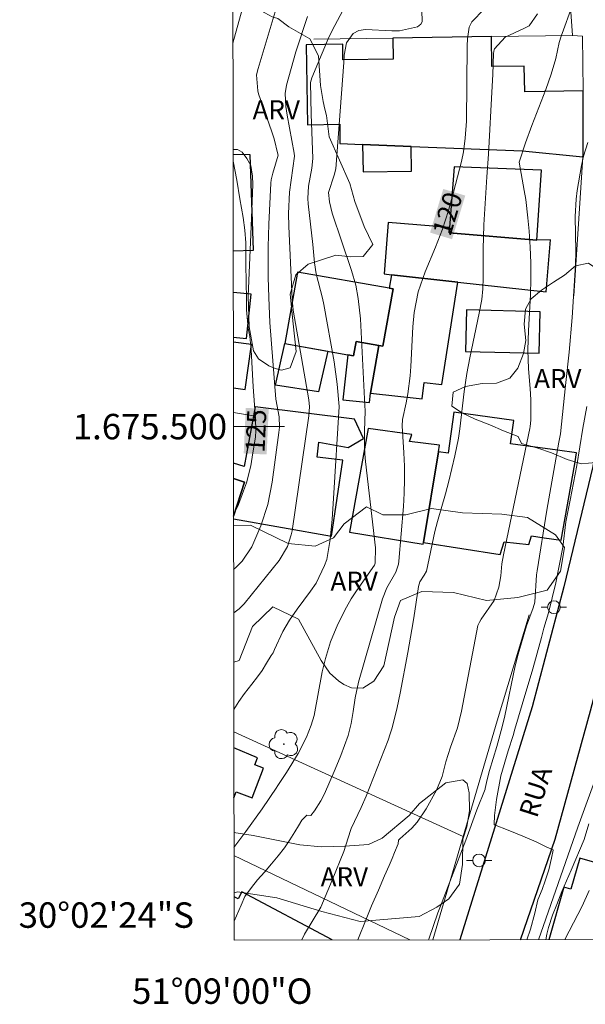
# Model space of a CAD drawing. Units: metres. Extents: x 285516 to 286032, y 1675455 to 1676019.
# Drawn here: x 285516 to 285561, y 1675455 to 1675532 of the extents above; entities that cross this region are included whole.
import ezdxf
from ezdxf.enums import TextEntityAlignment as Align

# ---------------------------------------------------------------- set-up
doc = ezdxf.new("R2010")
doc.units = ezdxf.units.M
doc.header["$MEASUREMENT"] = 0
for name, color, linetype, lineweight in [('Articulacao', 7, 'Continuous', 18), ('Cerca', 8, 'Cerca', 20), ('Coordenadas', 7, 'Continuous', 9), ('Edificacoes', 7, 'Continuous', 30), ('Malha_Coordenadas', 7, 'Continuous', 15), ('Muro_Grade', 8, 'Continuous', 20), ('Pavimentacao_Asfaltica_Mfio', 10, 'Continuous', 30), ('Poste', 7, 'Continuous', 9), ('Topon_Curvas_Mestras_Masc', 255, 'Continuous', 9), ('Topon_de_Vias', 7, 'Continuous', 9)]:
    doc.layers.add(name, color=color, linetype=linetype, lineweight=lineweight)
for name, color, linetype, lineweight, true_color in [('Arvores_Isoladas', 7, 'Continuous', 18, 0x00ff33), ('Curvas_Intermediarias', 7, 'Continuous', 9, 0x783c14), ('Curvas_Mestras', 7, 'Continuous', 20, 0x783c14), ('Topon_Curvas_Mestras', 7, 'Continuous', 9, 0x783c14), ('Topon_Vegetacao', 7, 'Continuous', 9, 0x00ff33), ('Vegetacao', 7, 'Orla8', 9, 0x00ff33)]:
    doc.layers.add(name, color=color, linetype=linetype, lineweight=lineweight, true_color=true_color)
doc.styles.add('Arial', font='arial.ttf', dxfattribs={"height": 1.5})
doc.styles.get("Standard").update_dxf_attribs({"font": 'arial.ttf'})
doc.linetypes.add('Cerca', pattern='A,10,0,["X",Standard,S=1,R=0,X=0,Y=-0.5],0.1', length=10.1)
doc.linetypes.add('Orla8', pattern='A,6,-0.5,["V",Standard,S=1,R=0,X=-0.5,Y=-1],-0.5,6,-0.5,["V",Standard,S=1,R=0,X=-0.5,Y=-1],-0.5', length=14)

# ---------------------------------------------------------------- blocks, each defined once
blk = doc.blocks.new('Poste')
at = {"layer": 'Poste'}
for points in [[(-0.5, 0), (-1, 0)], [(0.5, 0), (1, 0)]]:
    blk.add_lwpolyline(points, dxfattribs=at)
blk.add_lwpolyline([(0, 0.5, 1), (0, -0.5, 1)], format="xyb", close=True, dxfattribs=at)
blk = doc.blocks.new('Arvore')
at = {"layer": 'Arvores_Isoladas'}
blk.add_lwpolyline([(-0.718, 0.493, 0.872324), (-0.722, -0.551, 0.862983), (0.284, -0.827, 0.900105), (0.89, 0.029, 0.863155), (0.262, 0.861, 0.882486)], format="xyb", close=True, dxfattribs=at)
blk.add_circle((0, 0), 0.0286, dxfattribs=at)

msp = doc.modelspace()

# ---------------------------------------------------------------- linework, layer by layer
at = {"layer": 'Articulacao', "flags": 128}
msp.add_lwpolyline([(285532.203, 1676013.897), (286014.464, 1676014.519), (286015.166, 1675460.255), (285532.93, 1675459.634), (285532.203, 1676013.897)], close=True, dxfattribs=at)
at = {"layer": 'Cerca', "flags": 128}
for points in [[(285564.393, 1675481.584), (285563.949, 1675481.723), (285561.586, 1675473.033), (285559.93, 1675468.511)], [(285532.908, 1675475.994), (285550.926, 1675467.781)], [(285532.921, 1675466.292), (285546.738, 1675459.652)]]:
    msp.add_lwpolyline(points, dxfattribs=at)
at = {"layer": 'Curvas_Intermediarias', "flags": 128}
for points, elevation in [([(285536.401, 1675533.402), (285534.81, 1675528.159), (285534.701, 1675527.661), (285534.782, 1675526.398), (285534.855, 1675526.153), (285535.874, 1675523.264), (285536.079, 1675522.628), (285536.379, 1675521.418), (285536.387, 1675521.331), (285535.97, 1675519.914), (285535.852, 1675519.402), (285535.822, 1675519.142), (285535.657, 1675515.917), (285535.602, 1675514.131), (285535.614, 1675511.748), (285535.649, 1675510.156), (285535.743, 1675508.188), (285536.211, 1675502.147), (285536.462, 1675500.773), (285536.486, 1675499.954), (285536.45, 1675499.543), (285535.915, 1675495.631), (285535.569, 1675493.887), (285535.019, 1675492.197), (285534.332, 1675490.552), (285533.565, 1675489.43), (285533.092, 1675488.941), (285532.892, 1675488.763)], 124), ([(285542.105, 1675533.923), (285540.641, 1675531.153), (285540.327, 1675530.499), (285539.04, 1675527.422), (285538.973, 1675527.235), (285538.931, 1675527.042), (285538.977, 1675524.57), (285539.107, 1675521.084), (285539.047, 1675520.306), (285538.767, 1675518.894), (285538.729, 1675517.941), (285538.756, 1675517.505), (285539.108, 1675514.329), (285539.242, 1675512.888), (285539.379, 1675511.999), (285539.888, 1675510.089), (285539.991, 1675509.606), (285540.797, 1675505.091), (285541.036, 1675503.35), (285541.174, 1675501.575), (285540.741, 1675494.344), (285540.623, 1675492.734), (285540.468, 1675491.128), (285540.207, 1675489.548), (285540.041, 1675489.074), (285539.388, 1675487.69), (285538.946, 1675487.055), (285537.877, 1675485.649), (285537.288, 1675484.794), (285536.772, 1675483.894), (285536.105, 1675482.485), (285535.993, 1675482.213), (285535.843, 1675482.009), (285535.485, 1675481.395), (285535.145, 1675480.827), (285534.772, 1675480.341), (285534.331, 1675479.755), (285533.739, 1675479.02), (285533.306, 1675478.392), (285532.906, 1675477.773)], 122), ([(285547.67, 1675532.733), (285547.703, 1675531.81), (285547.595, 1675531.628), (285547.329, 1675531.442), (285545.917, 1675531.121), (285545.326, 1675531.112), (285543.253, 1675531.216), (285542.738, 1675531.153), (285542.28, 1675530.918), (285541.749, 1675530.182), (285541.58, 1675529.211), (285541.559, 1675528.629), (285540.921, 1675520.272), (285540.795, 1675519.756), (285540.335, 1675518.399), (285540.43, 1675517.66), (285540.641, 1675516.781), (285542.152, 1675512.271), (285542.496, 1675511.132), (285542.679, 1675510.077), (285542.863, 1675508.483), (285542.898, 1675507.949), (285543.211, 1675501.666), (285543.218, 1675501.252), (285543.166, 1675499.642), (285543.17, 1675498.448), (285543.206, 1675497.852), (285543.261, 1675497.257), (285544.03, 1675490.461), (285544.009, 1675489.26), (285543.951, 1675489.116), (285542.548, 1675487.091), (285542.136, 1675486.46), (285541.75, 1675485.815), (285541.077, 1675484.47), (285540.511, 1675483.074), (285540.114, 1675481.776), (285539.856, 1675480.721), (285539.21, 1675477.299), (285538.991, 1675476.537), (285538.609, 1675475.576), (285537.957, 1675474.301), (285537.059, 1675472.819), (285536.314, 1675471.699), (285536.281, 1675471.652), (285535.139, 1675469.951), (285533.849, 1675468.17), (285532.92, 1675466.909)], 121), ([(285559.351, 1675532.725), (285558.816, 1675531.201), (285558.625, 1675530.702), (285558.465, 1675530.195), (285558.209, 1675528.939), (285557.856, 1675527.714), (285557.418, 1675526.514), (285556.325, 1675523.68), (285555.828, 1675522.305), (285555.338, 1675520.78), (285555.733, 1675518.574), (285555.845, 1675517.852), (285556.017, 1675516.401), (285556.116, 1675515.362), (285556.206, 1675514.114), (285556.259, 1675512.865), (285556.255, 1675511.615), (285556.214, 1675510.365), (285556.062, 1675507.552), (285556.01, 1675506.047), (285556.066, 1675504.544), (285556.197, 1675502.987), (285556.249, 1675502.105), (285556.244, 1675500.504), (285556.189, 1675500.009), (285556.157, 1675499.846), (285554.087, 1675489.911), (285553.967, 1675489.204), (285553.876, 1675488.271), (285553.743, 1675487.376), (285553.359, 1675486.342), (285552.355, 1675484.87), (285552.203, 1675484.63), (285552.079, 1675484.376), (285550.81, 1675477.625), (285550.488, 1675476.309), (285549.94, 1675474.787), (285549.56, 1675473.642), (285549.268, 1675472.5), (285548.821, 1675471.417), (285548.016, 1675469.943), (285547.314, 1675468.898), (285546.892, 1675468.434), (285545.946, 1675467.583), (285545.844, 1675467.479), (285545.825, 1675467.203), (285545.543, 1675466.525), (285545.354, 1675466.05), (285545.124, 1675465.507), (285544.754, 1675464.676), (285544.268, 1675463.565), (285543.725, 1675462.337), (285543.306, 1675461.269), (285542.64, 1675459.646)], 118), ([(285532.896, 1675485.36), (285533.328, 1675485.677), (285533.732, 1675486.072), (285536.481, 1675489.486), (285537.136, 1675490.581), (285537.423, 1675491.495), (285537.482, 1675491.811), (285538.811, 1675500.858), (285538.855, 1675501.566), (285538.812, 1675502.096), (285537.57, 1675509.156), (285537.488, 1675510.047), (285537.238, 1675515.729), (285537.212, 1675516.743), (285537.289, 1675518.431), (285537.686, 1675521.256), (285537.654, 1675521.494), (285537.088, 1675524.498), (285536.991, 1675525.175), (285536.946, 1675526.192), (285537.06, 1675526.838), (285537.79, 1675529.461), (285538.701, 1675532.234)], 123), ([(285556.776, 1675532.451), (285556.128, 1675531.521), (285555.684, 1675531.289), (285554.23, 1675530.605), (285553.387, 1675529.702), (285553.364, 1675529.646), (285553.313, 1675529.343), (285553.264, 1675527.67), (285553.221, 1675526.772), (285552.916, 1675521.411), (285552.785, 1675519.632), (285552.562, 1675515.86), (285552.507, 1675513.959), (285552.509, 1675511.67), (285552.483, 1675510.824), (285552.399, 1675509.982), (285552.199, 1675508.918), (285551.443, 1675505.409), (285551.212, 1675504.178), (285550.998, 1675502.771), (285550.679, 1675499.826), (285550.557, 1675499.096), (285550.27, 1675497.703), (285549.798, 1675495.71), (285549.531, 1675494.721), (285548.901, 1675492.535), (285548.701, 1675491.763), (285548.042, 1675488.645), (285547.872, 1675488.335), (285547.526, 1675487.795), (285547.41, 1675487.435), (285547.045, 1675484.966), (285546.899, 1675484.06), (285546.577, 1675482.253), (285545.967, 1675479.039), (285545.74, 1675477.923), (285545.353, 1675476.323), (285545.205, 1675475.838), (285545.032, 1675475.361), (285543.308, 1675470.961), (285542.922, 1675470.053), (285542.138, 1675468.419), (285542.069, 1675468.261), (285541.56, 1675466.596), (285540.636, 1675464.335), (285539.734, 1675462.209), (285538.46, 1675460.108), (285538.252, 1675459.641)], 119), ([(285548.211, 1675459.653), (285548.23, 1675459.712), (285548.927, 1675461.788), (285549.154, 1675462.299), (285550.014, 1675464.564), (285551.149, 1675467.492), (285552.001, 1675469.87), (285552.646, 1675471.506), (285552.653, 1675471.554), (285552.806, 1675472.259), (285552.999, 1675472.955), (285553.585, 1675474.85), (285553.998, 1675476.406), (285554.206, 1675477.27), (285555.004, 1675481.188), (285555.248, 1675482.116), (285555.906, 1675484.349), (285556.434, 1675485.744), (285556.569, 1675486.205), (285556.704, 1675488.336), (285556.746, 1675488.665), (285557.503, 1675493.435), (285558.459, 1675498.776), (285558.565, 1675499.434), (285558.961, 1675503.239), (285559.271, 1675505.842), (285559.503, 1675508.591), (285559.765, 1675512.72), (285559.782, 1675513.755), (285559.721, 1675516.515), (285559.807, 1675517.888), (285559.898, 1675518.571), (285560.215, 1675520.528), (285560.372, 1675521.264), (285560.733, 1675522.335)], 117), ([(285560.637, 1675501.579), (285560.335, 1675499.89), (285559.855, 1675496.933), (285559.326, 1675494.221), (285559.009, 1675492.503), (285558.748, 1675490.526), (285558.205, 1675487.715), (285557.639, 1675485.352), (285557.276, 1675484.166), (285557.076, 1675483.424), (285556.408, 1675480.951), (285555.575, 1675478.15), (285554.997, 1675476.216), (285554.85, 1675475.722), (285554.473, 1675474.508), (285553.9, 1675472.542), (285553.552, 1675470.689), (285553.393, 1675469.44), (285553.378, 1675468.709), (285553.389, 1675468.691), (285554.455, 1675468.276), (285555.623, 1675467.815), (285556.67, 1675467.367), (285557.454, 1675466.977), (285558, 1675466.718), (285557.996, 1675466.714), (285557.86, 1675466.061), (285557.653, 1675465.163), (285557.381, 1675464.29), (285557.14, 1675463.601), (285556.796, 1675462.796), (285556.559, 1675461.749), (285556.223, 1675460.489), (285555.934, 1675459.663)], 116), ([(285558.909, 1675459.667), (285560.27, 1675462.303), (285560.843, 1675463.524)], 114)]:
    msp.add_lwpolyline(points, dxfattribs=dict(at, elevation=elevation))
at = {"layer": 'Curvas_Mestras', "flags": 128}
for points, elevation in [([(285532.809, 1675551.696), (285532.809, 1675551.696), (285532.82, 1675551.567), (285533.474, 1675548.136), (285533.592, 1675547.342), (285533.889, 1675544.778), (285534.085, 1675542.8), (285534.524, 1675537.428), (285534.536, 1675537.18), (285534.522, 1675536.685), (285534.423, 1675535.945), (285532.837, 1675530.154), (285532.837, 1675530.154)], 125), ([(285532.928, 1675461.116), (285533.472, 1675462.38), (285533.781, 1675463.055), (285534.287, 1675463.772), (285534.773, 1675464.365), (285535.319, 1675464.971), (285535.87, 1675465.632), (285536.401, 1675466.26), (285536.887, 1675466.874), (285537.321, 1675467.509), (285537.713, 1675468.134), (285538.003, 1675468.606), (285538.252, 1675469.06), (285538.652, 1675469.465), (285538.957, 1675469.422), (285539.25, 1675469.783), (285539.753, 1675470.568), (285540.028, 1675471.126), (285540.884, 1675473.083), (285541.325, 1675474.153), (285541.886, 1675475.728), (285542.137, 1675476.654), (285542.296, 1675477.603), (285542.448, 1675478.691), (285542.695, 1675479.919), (285544.581, 1675486.455), (285544.942, 1675487.336), (285545.645, 1675488.56), (285545.853, 1675489.197), (285545.884, 1675489.419), (285546.229, 1675493.721), (285546.291, 1675494.777), (285546.322, 1675495.834), (285546.309, 1675496.892), (285546.265, 1675497.949), (285546.137, 1675500.065), (285546.172, 1675500.554), (285546.445, 1675501.868), (285546.575, 1675502.575), (285546.759, 1675503.999), (285546.811, 1675504.716), (285546.967, 1675507.85), (285547.067, 1675508.961), (285547.389, 1675510.602), (285547.931, 1675512.181), (285548.758, 1675514.109), (285549.311, 1675515.525), (285549.779, 1675516.995), (285550.177, 1675518.443), (285550.791, 1675520.841), (285550.953, 1675521.615), (285551.099, 1675522.676), (285551.181, 1675524.007), (285551.255, 1675529.94), (285551.28, 1675530.495), (285551.392, 1675531.41), (285551.6, 1675531.823), (285552.585, 1675532.831)], 120), ([(285532.849, 1675520.877), (285533.132, 1675519.377), (285533.393, 1675517.904), (285533.63, 1675516.428), (285533.766, 1675515.454), (285533.842, 1675514.438), (285533.849, 1675512.736), (285533.911, 1675510.01), (285533.901, 1675509.179), (285534.022, 1675507.745), (285534.154, 1675507.086), (285534.259, 1675506.045), (285534.43, 1675503.136), (285534.613, 1675500.643), (285534.647, 1675499.673), (285534.6, 1675499.191), (285534.362, 1675497.592), (285534.239, 1675496.917), (285533.894, 1675495.591), (285533.672, 1675494.941), (285533.263, 1675493.871), (285532.886, 1675493.067), (285532.886, 1675493.067)], 125), ([(285560.81, 1675468.774), (285560.442, 1675467.548), (285559.42, 1675465.118), (285558.693, 1675463.45), (285558.279, 1675462.44), (285557.952, 1675461.592), (285557.629, 1675460.613), (285557.508, 1675460.112), (285557.424, 1675459.665), (285557.424, 1675459.665)], 115)]:
    msp.add_lwpolyline(points, dxfattribs=dict(at, elevation=elevation))
at = {"layer": 'Edificacoes', "flags": 128}
for points in [[(285560.351, 1675521.331), (285560.358, 1675526.397), (285555.762, 1675526.328), (285555.732, 1675528.35), (285553.194, 1675528.312), (285553.159, 1675530.66), (285545.403, 1675530.545), (285545.428, 1675528.887), (285541.486, 1675528.829), (285541.467, 1675530.056), (285538.602, 1675530.013), (285538.695, 1675523.729), (285541.227, 1675523.767), (285541.249, 1675522.26), (285543.028, 1675522.188), (285546.833, 1675522.034), (285555.579, 1675521.679), (285560.343, 1675521.206), (285560.351, 1675521.331)], [(285543.028, 1675522.188), (285543.06, 1675520.026), (285546.862, 1675520.083), (285546.833, 1675522.034), (285543.028, 1675522.188)], [(285556.727, 1675514.657), (285557.074, 1675520.156), (285550.218, 1675520.436), (285549.855, 1675515.655), (285549.824, 1675515.245), (285556.727, 1675514.657)], [(285549.855, 1675515.655), (285545.048, 1675516.055), (285544.716, 1675512.005), (285545.289, 1675511.942), (285550.518, 1675511.364), (285557.444, 1675510.599), (285557.792, 1675514.673), (285556.727, 1675514.657), (285549.824, 1675515.245), (285549.855, 1675515.655)], [(285544.308, 1675506.384), (285544.621, 1675506.329), (285545.416, 1675510.829), (285545.102, 1675510.885), (285537.918, 1675512.154), (285536.925, 1675506.528), (285541.876, 1675505.654), (285542.316, 1675505.576), (285542.515, 1675506.701), (285544.308, 1675506.384)], [(285544.308, 1675506.384), (285543.643, 1675502.621), (285547.712, 1675502.172), (285547.856, 1675503.475), (285549.256, 1675503.321), (285550.518, 1675511.364), (285545.289, 1675511.942), (285545.102, 1675510.885), (285545.416, 1675510.829), (285544.621, 1675506.329), (285544.308, 1675506.384)], [(285551.189, 1675509.171), (285551.113, 1675505.904), (285556.911, 1675505.768), (285556.987, 1675509.035), (285551.189, 1675509.171)], [(285536.179, 1675503.251), (285536.925, 1675506.528), (285540.304, 1675505.931), (285539.55, 1675502.729)], [(285543.643, 1675502.621), (285544.308, 1675506.384), (285542.515, 1675506.701), (285542.316, 1675505.576), (285541.876, 1675505.654), (285541.485, 1675502.117), (285543.562, 1675501.887), (285543.643, 1675502.621)], [(285558.348, 1675498.138), (285554.655, 1675498.654), (285554.909, 1675500.472), (285550.208, 1675501.129), (285549.758, 1675497.915), (285548.978, 1675498.024), (285547.82, 1675490.891), (285553.827, 1675489.939), (285554.156, 1675490.943), (285556.091, 1675490.739), (285556.304, 1675491.404), (285557.283, 1675491.269), (285558.629, 1675491.084), (285559.713, 1675497.085), (285559.831, 1675497.93), (285558.348, 1675498.138)], [(285547.82, 1675490.891), (285548.978, 1675498.024), (285549.064, 1675498.549), (285546.718, 1675498.834), (285546.895, 1675499.375), (285543.477, 1675499.852), (285542.003, 1675491.707), (285547.797, 1675490.746), (285547.82, 1675490.891)]]:
    msp.add_lwpolyline(points, close=True, dxfattribs=at)
for points in [[(285532.859, 1675513.814), (285534.457, 1675513.87), (285534.197, 1675521.362), (285532.849, 1675521.38)], [(285532.868, 1675507.034), (285533.903, 1675506.922), (285534.269, 1675510.405), (285532.863, 1675510.541)], [(285532.873, 1675503.056), (285533.791, 1675502.925), (285534.294, 1675506.447), (285532.868, 1675506.65)], [(285540.581, 1675491.391), (285541.468, 1675497.363), (285539.467, 1675497.599), (285539.585, 1675498.786), (285541.892, 1675498.371), (285543.108, 1675499.066), (285542.392, 1675500.58), (285534.577, 1675501.563), (285534.446, 1675500.838), (285533.722, 1675496.855), (285532.881, 1675497.13)], [(285532.886, 1675492.965), (285533.758, 1675495.625), (285532.882, 1675495.912)], [(285532.882, 1675495.912), (285533.758, 1675495.625), (285532.886, 1675492.965)], [(285532.886, 1675492.745), (285540.581, 1675491.391)], [(285532.915, 1675470.817), (285533.095, 1675471.287), (285534.352, 1675470.806), (285535.252, 1675473.156), (285534.56, 1675473.42), (285534.767, 1675473.96), (285532.91, 1675474.747)], [(285563.656, 1675462.212), (285563.671, 1675462.266), (285561.52, 1675462.887), (285562.259, 1675465.447), (285560.086, 1675466.073), (285559.382, 1675463.631), (285558.85, 1675463.785), (285557.662, 1675459.666)], [(285540.646, 1675459.644), (285533.539, 1675463.424), (285533.243, 1675462.868), (285532.925, 1675463.036)]]:
    msp.add_lwpolyline(points, dxfattribs=at)
at = {"layer": 'Malha_Coordenadas', "flags": 128}
msp.add_lwpolyline([(285532.877, 1675500), (285536.877, 1675500)], dxfattribs=at)
at = {"layer": 'Muro_Grade', "flags": 128}
for points in [[(285559.509, 1675530.755), (285558.878, 1675540.081)], [(285539.198, 1675530.452), (285545.403, 1675530.545)], [(285545.403, 1675530.545), (285553.159, 1675530.66)], [(285553.159, 1675530.66), (285559.509, 1675530.755)], [(285559.509, 1675530.755), (285560.303, 1675530.703), (285560.358, 1675526.397)], [(285560.358, 1675526.397), (285560.351, 1675521.331)], [(285560.343, 1675521.206), (285559.618, 1675510.287)], [(285560.351, 1675521.331), (285560.343, 1675521.206)], [(285532.875, 1675501.103), (285534.446, 1675500.838)], [(285556.113, 1675485.215), (285553.594, 1675476.86), (285550.926, 1675467.781)], [(285559.93, 1675468.511), (285556.84, 1675459.665)], [(285550.926, 1675467.781), (285548.538, 1675459.654)]]:
    msp.add_lwpolyline(points, dxfattribs=at)
at = {"layer": 'Pavimentacao_Asfaltica_Mfio', "flags": 128}
for points in [[(285555.439, 1675459.663), (285558.156, 1675467.558), (285560.938, 1675477.661), (285564.437, 1675490.978), (285566.099, 1675498.529), (285567.375, 1675505.501), (285568.804, 1675518.684), (285569.311, 1675531.289), (285569.57, 1675542.604), (285569.453, 1675550.581), (285568.746, 1675559.635), (285567.201, 1675568.794), (285565.423, 1675577.379), (285563.931, 1675583.016), (285562.048, 1675588.381), (285559.806, 1675593.628), (285557.392, 1675598.729), (285553.656, 1675604.894), (285549.35, 1675611.285), (285545.424, 1675616.692), (285538.87, 1675624.193), (285535.004, 1675628.142), (285532.706, 1675630.171)], [(285532.719, 1675620.73), (285537.222, 1675616.055), (285543.612, 1675607.847), (285547.998, 1675601.724), (285552.258, 1675594.244), (285555.814, 1675586.324), (285558.741, 1675578.621), (285561.652, 1675569.223), (285563.114, 1675558.908), (285564.196, 1675548.096), (285564.404, 1675538.095), (285564.409, 1675527.693), (285563.493, 1675516.354), (285562.637, 1675506.95), (285561.107, 1675496.86), (285558.83, 1675487.409), (285556.354, 1675477.958), (285550.669, 1675459.657)]]:
    msp.add_lwpolyline(points, dxfattribs=at)
at = {"layer": 'Topon_Curvas_Mestras_Masc'}
for points in [[(285550.057, 1675514.731, 120), (285551.095, 1675518.162, 120), (285548.329, 1675515.254, 120), (285549.367, 1675518.685, 120)], [(285535.49, 1675497.81, 125), (285535.65, 1675501.391, 125), (285533.686, 1675497.89, 125), (285533.846, 1675501.472, 125)]]:
    msp.add_solid(points, dxfattribs=at)
at = {"layer": 'Vegetacao', "flags": 128}
for points in [[(285532.828, 1675537.075), (285533.181, 1675536.376), (285533.548, 1675535.294), (285534.022, 1675534.03), (285534.491, 1675532.995), (285535.91, 1675532.204), (285536.368, 1675532.075), (285537.233, 1675531.429), (285538.884, 1675530.487), (285539.559, 1675529.143), (285539.731, 1675526.822), (285539.918, 1675525.558), (285540.055, 1675524.957), (285540.181, 1675524.463), (285540.393, 1675522.785), (285542.035, 1675519.117), (285542.429, 1675517.699), (285543.154, 1675515.73), (285543.844, 1675514.322), (285543.065, 1675513.384), (285542.11, 1675513.351), (285540.912, 1675513.467), (285538.755, 1675512.765), (285537.789, 1675511.923), (285537.327, 1675510.411), (285537.575, 1675508.074), (285537.818, 1675505.918), (285537.326, 1675504.631), (285536.647, 1675504.442), (285536.169, 1675504.581), (285535.646, 1675504.774), (285534.856, 1675505.317), (285534.453, 1675505.966), (285534.125, 1675507.855), (285534.033, 1675510.243), (285534.132, 1675512.686), (285534.241, 1675515.109), (285534.409, 1675519.031), (285534.384, 1675519.699), (285534.232, 1675520.519), (285533.935, 1675521.074), (285533.552, 1675521.586), (285533.185, 1675521.782), (285532.848, 1675521.777)], [(285532.887, 1675492.212), (285534.225, 1675492.252), (285537.179, 1675490.799), (285539.287, 1675490.596), (285540.731, 1675491.27), (285541.575, 1675492.347), (285543.33, 1675493.698), (285544.613, 1675493.06), (285546.429, 1675493.056), (285548.451, 1675493.55), (285550.876, 1675493.211), (285553.964, 1675493.114), (285555.987, 1675492.859), (285558.186, 1675491.495), (285558.896, 1675490.505), (285558.59, 1675488.635), (285557.53, 1675487.137), (285555.231, 1675486.574), (285552.772, 1675486.325), (285550.16, 1675486.965), (285547.69, 1675487.047), (285546.001, 1675486.323), (285545.529, 1675485.016), (285544.691, 1675481.197), (285543.912, 1675479.977), (285543.037, 1675479.426), (285542.152, 1675479.469), (285541.563, 1675479.736), (285541.13, 1675480.006), (285540.456, 1675480.63), (285539.761, 1675481.604), (285537.978, 1675484.856), (285535.97, 1675485.827), (285534.372, 1675484.293), (285533.332, 1675481.617), (285532.901, 1675481.494)], [(285532.919, 1675468.092), (285534.418, 1675467.849), (285538.09, 1675467.11), (285539.801, 1675466.966), (285541.637, 1675467.011), (285543.488, 1675467.138), (285544.564, 1675467.637), (285546.686, 1675469.435), (285547.505, 1675470.372), (285549.572, 1675471.991), (285550.904, 1675472.238), (285551.237, 1675471.95), (285551.398, 1675471.208), (285551.414, 1675469.829), (285551.219, 1675468.532), (285550.902, 1675467.568), (285550.864, 1675465.582), (285550.643, 1675464.027), (285549.799, 1675462.872), (285548.864, 1675462.214), (285547.461, 1675461.491), (285542.848, 1675461.09), (285539.824, 1675461.892), (285536.277, 1675462.965), (285533.193, 1675463.437), (285532.925, 1675463.348)]]:
    msp.add_lwpolyline(points, dxfattribs=at)
msp.add_lwpolyline([(285555.251, 1675499.226), (285554.095, 1675499.671), (285553.034, 1675500.132), (285551.869, 1675500.578), (285550.883, 1675501.059), (285550.051, 1675501.619), (285550.154, 1675502.706), (285551.124, 1675503.16), (285552.432, 1675503.383), (285553.537, 1675503.427), (285554.586, 1675503.805), (285555.223, 1675504.608), (285555.668, 1675505.76), (285555.863, 1675506.776), (285555.734, 1675508.06), (285555.833, 1675509.226), (285556.273, 1675510.059), (285557.095, 1675510.72), (285558.039, 1675511.364), (285558.899, 1675511.905), (285559.769, 1675512.628), (285560.787, 1675512.854), (285561.68, 1675512.253), (285562.073, 1675511.299), (285561.899, 1675510.121), (285561.45, 1675509.106), (285561.399, 1675507.861), (285561.84, 1675506.762), (285562.443, 1675505.658), (285563.133, 1675504.595), (285563.513, 1675503.537), (285563.747, 1675502.56), (285563.67, 1675501.331), (285563.304, 1675499.997), (285562.622, 1675498.872), (285562.094, 1675498.014), (285561.32, 1675497.183), (285560.215, 1675497.082), (285559.089, 1675497.407), (285557.871, 1675497.944), (285556.806, 1675498.294), (285555.522, 1675498.67)], close=True, dxfattribs=at)

# ---------------------------------------------------------------- block references
at = {"layer": 'Arvores_Isoladas'}
msp.add_blockref('Arvore', (285536.848, 1675475.037), dxfattribs=at)
at = {"layer": 'Poste'}
for p in [(285558.061, 1675485.806), (285552.181, 1675465.899)]:
    msp.add_blockref('Poste', p, dxfattribs=at)

# ---------------------------------------------------------------- texts
at = {"layer": 'Coordenadas', "style": 'Arial'}
for s, p in [('1.675.500', (285532.377, 1675500)), ('30°02\'24"S', (285529.777, 1675461.6))]:
    msp.add_text(s, height=2, dxfattribs=at).set_placement(p, align=Align.MIDDLE_RIGHT)
msp.add_text('51°09\'00"O', height=2, dxfattribs=at).set_placement((285532, 1675456.62), align=Align.TOP_CENTER)
at = {"layer": 'Topon_Curvas_Mestras', "style": 'Arial'}
for s, rotation, p in [('120', 73.17284, (285549.695, 1675516.733, 120)), ('125', 87.44375, (285534.646, 1675499.661, 125))]:
    msp.add_text(s, height=1.5, rotation=rotation, dxfattribs=at).set_placement(p, align=Align.MIDDLE_CENTER)
at = {"layer": 'Topon_de_Vias', "style": 'Arial'}
msp.add_text('RUA', height=1.5, rotation=72.22568, dxfattribs=at).set_placement((285557.168, 1675469.018), align=Align.BOTTOM_LEFT)
at = {"layer": 'Topon_Vegetacao', "style": 'Arial'}
for p in [(285536.242, 1675524.91), (285558.364, 1675503.776), (285542.363, 1675487.851), (285541.594, 1675464.615)]:
    msp.add_text('ARV', height=1.5, dxfattribs=at).set_placement(p, align=Align.MIDDLE_CENTER)

doc.saveas('drawing.dxf')
